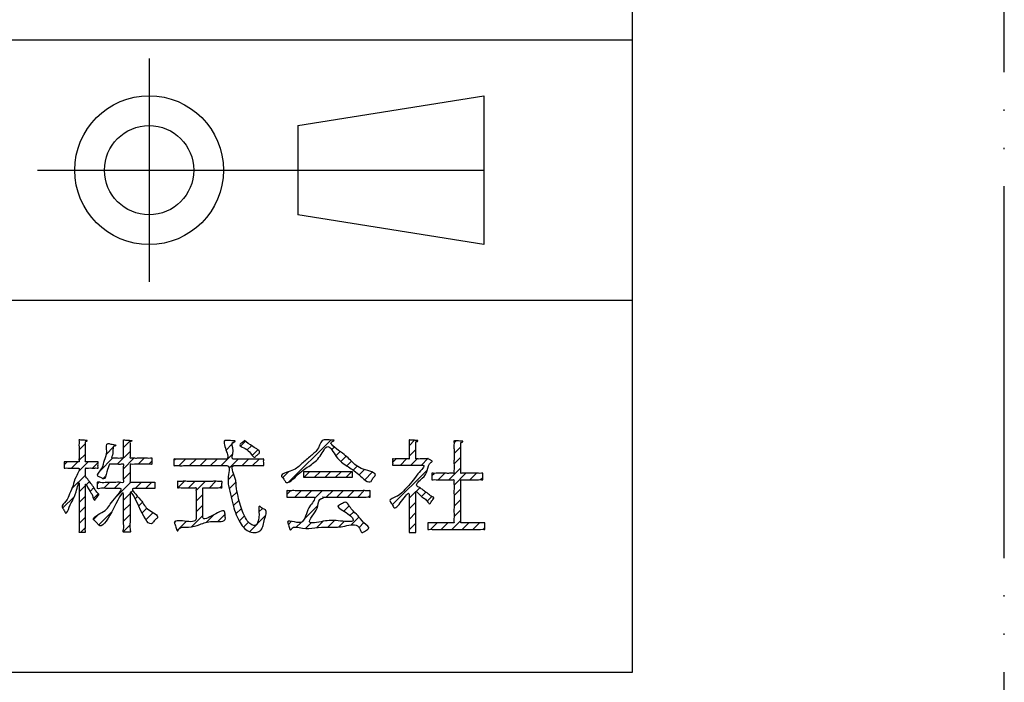
# Model space of a CAD drawing. Units: millimetres. Extents: x 0 to 630, y 0 to 891.
# Drawn here: x 551 to 630, y 29 to 83 of the extents above; entities that cross this region are included whole.
import ezdxf

# ---------------------------------------------------------------- set-up
doc = ezdxf.new("R2010")
doc.units = ezdxf.units.MM
doc.linetypes.add('DOT_CENTER', pattern=[14, 12, -1, 0, -1])
doc.linetypes.add('PHANTOM', pattern=[13, 10, -1, 0, -1, 0, -1])
doc.layers.add('1', color=7, linetype='Continuous')
doc.layers.add('_U_30EC_U_30A4_U_30E4_U_30FC_1', color=7, linetype='Continuous')
pattern_1 = [(45, (0, 0), (-0.28284271, 0), [])]

# ---------------------------------------------------------------- blocks, each defined once
blk = doc.blocks.new('開示A4')
at = {"layer": '1', "linetype": 'Continuous'}
h = blk.add_hatch(dxfattribs=at)
h.set_pattern_fill('CUSTOM9', color=2, scale=0.1, angle=45, pattern_type=2)
h.set_pattern_definition(pattern_1)
edge = h.paths.add_edge_path()
edge.add_spline(control_points=[(185.287, 15.269), (185.309, 15.241), (185.36, 15.176), (185.435, 15.069), (185.525, 14.954), (185.571, 14.854), (185.666, 14.784), (185.62, 14.738), (185.595, 14.697), (185.565, 14.661), (185.519, 14.586), (185.471, 14.808), (185.397, 14.845), (185.284, 15.116), (185.289, 15.001), (185.287, 14.928), (185.288, 14.806), (185.287, 14.659), (185.288, 14.493), (185.287, 14.322), (185.288, 14.156), (185.286, 14.009), (185.291, 13.885), (185.28, 13.817), (185.296, 13.755), (185.246, 13.767), (185.202, 13.759), (185.158, 13.768), (185.109, 13.755), (185.122, 13.81), (185.113, 13.869), (185.118, 13.979), (185.116, 14.11), (185.116, 14.262), (185.116, 14.422), (185.116, 14.582), (185.116, 14.734), (185.116, 14.866), (185.116, 14.973), (185.116, 15.038), (185.118, 15.166), (185.032, 14.791), (184.956, 14.639), (184.866, 14.478), (184.764, 14.205), (184.719, 14.367), (184.61, 14.456), (184.8, 14.605), (184.857, 14.797), (184.972, 15.029), (184.994, 15.218), (185.177, 15.495), (185.054, 15.487), (184.993, 15.489), (184.908, 15.489), (184.82, 15.485), (184.766, 15.494), (184.71, 15.48), (184.722, 15.529), (184.714, 15.573), (184.723, 15.615), (184.71, 15.663), (184.756, 15.653), (184.801, 15.659), (184.878, 15.656), (184.956, 15.658), (185.032, 15.655), (185.078, 15.661), (185.123, 15.651), (185.111, 15.702), (185.119, 15.755), (185.115, 15.849), (185.116, 15.951), (185.117, 16.054), (185.113, 16.147), (185.122, 16.2), (185.109, 16.252), (185.154, 16.239), (185.196, 16.241), (185.26, 16.236), (185.299, 16.228), (185.348, 16.235), (185.323, 16.196), (185.282, 16.206), (185.291, 16.155), (185.286, 16.104), (185.288, 16.02), (185.287, 15.926), (185.288, 15.832), (185.285, 15.747), (185.292, 15.697), (185.281, 15.65), (185.33, 15.662), (185.379, 15.654), (185.457, 15.657), (185.535, 15.659), (185.585, 15.652), (185.634, 15.664), (185.622, 15.615), (185.631, 15.572), (185.622, 15.53), (185.634, 15.481), (185.585, 15.493), (185.535, 15.486), (185.457, 15.488), (185.379, 15.491), (185.33, 15.483), (185.281, 15.495), (185.292, 15.451), (185.286, 15.409), (185.288, 15.349), (185.287, 15.302), (185.287, 15.277), (185.287, 15.269)], knot_values=[0, 0, 0, 0, 0.105471, 0.24661, 0.396591, 0.528553, 0.615625, 0.643143, 0.703685, 0.764227, 0.791746, 0.92874, 1.106573, 1.287545, 1.317578, 1.399928, 1.522968, 1.675073, 1.844617, 2.019973, 2.189517, 2.341621, 2.464662, 2.547011, 2.577045, 2.603798, 2.662655, 2.721512, 2.748265, 2.774215, 2.845959, 2.954339, 3.090194, 3.244368, 3.4077, 3.571032, 3.725205, 3.861061, 3.96944, 4.041184, 4.067134, 4.311887, 4.547897, 4.764747, 4.95275, 5.045773, 5.137862, 5.330543, 5.553448, 5.795084, 6.043293, 6.285762, 6.313903, 6.384256, 6.475715, 6.567174, 6.637527, 6.665668, 6.692019, 6.749991, 6.807963, 6.834313, 6.856393, 6.913335, 6.991195, 7.076027, 7.153887, 7.210829, 7.232908, 7.258199, 7.324876, 7.419142, 7.527204, 7.635266, 7.729533, 7.796209, 7.8215, 7.844653, 7.899863, 7.965759, 8.020969, 8.044122, 8.069357, 8.109134, 8.132238, 8.193148, 8.279262, 8.377978, 8.476693, 8.562807, 8.623717, 8.646821, 8.671989, 8.734909, 8.816706, 8.898502, 8.961423, 8.986591, 9.012942, 9.070913, 9.128885, 9.155236, 9.180404, 9.243325, 9.325121, 9.406918, 9.469838, 9.495006, 9.517811, 9.572192, 9.637098, 9.691479, 9.714284, 9.714284, 9.714284, 9.714284], degree=3, periodic=0)
h = blk.add_hatch(dxfattribs=at)
h.set_pattern_fill('CUSTOM1', color=2, scale=0.1, angle=45, pattern_type=2)
h.set_pattern_definition(pattern_1)
edge = h.paths.add_edge_path()
edge.add_spline(control_points=[(185.938, 15.59), (185.911, 15.531), (185.86, 15.417), (185.813, 15.144), (185.704, 15.244), (185.551, 15.271), (185.769, 15.485), (185.784, 15.703), (185.891, 15.885), (185.831, 16.169), (185.933, 16.141), (185.978, 16.132), (186.038, 16.121), (186.076, 16.108), (186.125, 16.108), (186.093, 16.073), (186.017, 16.084), (186.043, 15.899), (186.006, 15.807), (185.986, 15.758)], knot_values=[0, 0, 0, 0, 0.221108, 0.427322, 0.508017, 0.591484, 0.814327, 1.054651, 1.295453, 1.518109, 1.540864, 1.595126, 1.659891, 1.714153, 1.736908, 1.764951, 1.801562, 1.953914, 2.126104, 2.126104, 2.126104, 2.126104], degree=3, periodic=0)
edge.add_spline(control_points=[(185.986, 15.758), (185.994, 15.758), (186.022, 15.758), (186.077, 15.758), (186.148, 15.759), (186.224, 15.756), (186.271, 15.763), (186.32, 15.752), (186.306, 15.805), (186.315, 15.86), (186.311, 15.954), (186.313, 16.05), (186.309, 16.144), (186.318, 16.198), (186.305, 16.252), (186.351, 16.238), (186.394, 16.241), (186.461, 16.236), (186.501, 16.228), (186.553, 16.235), (186.525, 16.193), (186.48, 16.203), (186.494, 16.138), (186.486, 16.074), (186.49, 15.975), (186.485, 15.876), (186.495, 15.813), (186.48, 15.75), (186.545, 15.765), (186.612, 15.755), (186.724, 15.76), (186.839, 15.757), (186.952, 15.762), (187.018, 15.751), (187.082, 15.767), (187.07, 15.718), (187.078, 15.674), (187.07, 15.631), (187.082, 15.581), (187.018, 15.597), (186.952, 15.586), (186.839, 15.591), (186.724, 15.588), (186.611, 15.594), (186.546, 15.583), (186.482, 15.599), (186.494, 15.544), (186.486, 15.489), (186.489, 15.396), (186.489, 15.302), (186.486, 15.21), (186.494, 15.154), (186.482, 15.101), (186.539, 15.115), (186.599, 15.105), (186.705, 15.109), (186.82, 15.108), (186.936, 15.107), (187.041, 15.112), (187.102, 15.102), (187.159, 15.116), (187.148, 15.067), (187.154, 15.026), (187.152, 14.977), (187.152, 14.949), (187.152, 14.94)], knot_values=[0, 0, 0, 0, 0.024173, 0.084606, 0.163169, 0.241731, 0.302164, 0.326337, 0.353312, 0.422878, 0.518, 0.62164, 0.716761, 0.786328, 0.813303, 0.837294, 0.894505, 0.96279, 1.020001, 1.043992, 1.071934, 1.113122, 1.145225, 1.225484, 1.32982, 1.434156, 1.514415, 1.546518, 1.578975, 1.662679, 1.777131, 1.901833, 2.016286, 2.09999, 2.132447, 2.158782, 2.216721, 2.274659, 2.300995, 2.333452, 2.417156, 2.531608, 2.65631, 2.770763, 2.854467, 2.886924, 2.913598, 2.98239, 3.076452, 3.178937, 3.272999, 3.341791, 3.368465, 3.396976, 3.472141, 3.578408, 3.700227, 3.822046, 3.928313, 4.003478, 4.031988, 4.058324, 4.116263, 4.174201, 4.200537, 4.200537, 4.200537, 4.200537], degree=3, periodic=0)
edge.add_spline(control_points=[(187.152, 14.94), (187.132, 14.94), (187.065, 14.94), (186.941, 14.939), (186.786, 14.941), (186.67, 14.937), (186.455, 14.952), (186.852, 14.592), (186.895, 14.375), (187.319, 14.193), (187.144, 14.09), (187.019, 13.878), (186.767, 14.348), (186.48, 14.995), (186.491, 14.688), (186.488, 14.523), (186.486, 14.289), (186.498, 14.045), (186.469, 13.899), (186.511, 13.751), (186.424, 13.767), (186.377, 13.767), (186.29, 13.751), (186.331, 13.895), (186.303, 14.039), (186.315, 14.277), (186.312, 14.505), (186.31, 14.667), (186.321, 14.982), (186.013, 14.292), (185.706, 13.815), (185.585, 14.037), (185.407, 14.15), (185.885, 14.325), (185.935, 14.561), (186.358, 14.953), (186.128, 14.937), (186.005, 14.943), (185.833, 14.933), (185.721, 14.954), (185.603, 14.921), (185.618, 15.002), (185.618, 15.046), (185.603, 15.13), (185.737, 15.091), (185.862, 15.117), (186.063, 15.101), (186.192, 15.122), (186.333, 15.089), (186.298, 15.227), (186.322, 15.35), (186.297, 15.47), (186.333, 15.605), (186.221, 15.581), (186.128, 15.593), (186.019, 15.59), (185.957, 15.59), (185.938, 15.59)], knot_values=[0, 0, 0, 0, 0.059825, 0.202485, 0.372756, 0.515415, 0.57524, 0.933233, 1.290452, 1.602077, 1.699932, 1.79936, 2.27012, 2.804662, 2.882342, 3.076543, 3.329004, 3.581466, 3.775666, 3.853347, 3.899121, 3.984129, 4.029903, 4.105797, 4.295533, 4.542189, 4.788846, 4.978581, 5.054476, 5.621735, 6.130867, 6.22525, 6.318913, 6.66358, 7.047499, 7.435231, 7.498944, 7.650875, 7.832213, 7.984144, 8.047857, 8.091555, 8.172708, 8.216405, 8.289022, 8.462184, 8.668862, 8.842024, 8.914641, 8.989882, 9.155412, 9.320941, 9.396182, 9.454709, 9.583468, 9.712226, 9.770753, 9.770753, 9.770753, 9.770753], degree=3, periodic=0)
h = blk.add_hatch(dxfattribs=at)
h.set_pattern_fill('CUSTOM8', color=2, scale=0.1, angle=45, pattern_type=2)
h.set_pattern_definition(pattern_1)
edge = h.paths.add_edge_path()
edge.add_spline(control_points=[(190.082, 15.552), (190.07, 15.552), (190.028, 15.552), (189.943, 15.552), (189.821, 15.552), (189.679, 15.553), (189.538, 15.552), (189.414, 15.553), (189.332, 15.551), (189.173, 15.56), (189.35, 15.198), (189.338, 14.952), (189.406, 14.669), (189.469, 14.433), (189.545, 14.233), (189.63, 14.077), (189.724, 13.977), (189.828, 13.925), (189.913, 13.976), (189.935, 14.091), (189.975, 14.219), (189.92, 14.536), (190.045, 14.39), (190.202, 14.358), (190.095, 14.124), (190.081, 13.96), (190.023, 13.831), (189.934, 13.76), (189.81, 13.744), (189.663, 13.78), (189.524, 13.9), (189.41, 14.074), (189.315, 14.299), (189.232, 14.564), (189.181, 14.882), (189.077, 15.155), (189.204, 15.56), (189.036, 15.551), (188.951, 15.553), (188.819, 15.552), (188.656, 15.553), (188.473, 15.552), (188.285, 15.553), (188.101, 15.552), (187.94, 15.554), (187.803, 15.548), (187.729, 15.56), (187.661, 15.543), (187.673, 15.595), (187.666, 15.641), (187.673, 15.686), (187.661, 15.738), (187.728, 15.721), (187.802, 15.733), (187.938, 15.727), (188.097, 15.73), (188.279, 15.729), (188.466, 15.729), (188.647, 15.729), (188.808, 15.729), (188.939, 15.728), (189.023, 15.731), (189.156, 15.722), (189.065, 15.978), (188.979, 16.242), (189.099, 16.229), (189.151, 16.227), (189.221, 16.225), (189.267, 16.216), (189.322, 16.225), (189.296, 16.177), (189.183, 16.183), (189.316, 15.954), (189.194, 15.722), (189.322, 15.731), (189.405, 15.728), (189.531, 15.729), (189.674, 15.729), (189.816, 15.727), (189.946, 15.733), (190.019, 15.721), (190.089, 15.739), (190.078, 15.686), (190.083, 15.642), (190.082, 15.591), (190.082, 15.562), (190.082, 15.552)], knot_values=[0, 0, 0, 0, 0.034599, 0.125813, 0.254772, 0.402603, 0.550434, 0.679393, 0.770608, 0.805206, 1.124852, 1.427402, 1.706357, 1.955541, 2.169486, 2.344351, 2.480568, 2.590441, 2.64919, 2.749321, 2.912633, 3.147746, 3.244827, 3.33849, 3.583815, 3.761424, 3.886956, 3.985855, 4.091766, 4.250186, 4.422734, 4.628286, 4.872093, 5.15255, 5.464967, 5.803201, 6.160363, 6.193449, 6.28417, 6.419718, 6.587285, 6.774063, 6.967246, 7.154024, 7.321591, 7.457139, 7.54786, 7.580946, 7.608533, 7.669224, 7.729916, 7.757503, 7.790278, 7.880146, 8.01442, 8.180412, 8.365435, 8.556801, 8.741824, 8.907816, 9.042089, 9.131958, 9.164733, 9.415425, 9.667986, 9.69417, 9.756608, 9.83113, 9.893568, 9.919752, 9.950968, 9.996422, 10.22088, 10.443419, 10.47848, 10.570913, 10.701595, 10.851402, 11.001208, 11.13189, 11.224324, 11.259385, 11.286972, 11.347663, 11.408354, 11.435941, 11.435941, 11.435941, 11.435941], degree=3, periodic=0)
h = blk.add_hatch(dxfattribs=at)
h.set_pattern_fill('CUSTOM6', color=2, scale=0.1, angle=45, pattern_type=2)
h.set_pattern_definition(pattern_1)
edge = h.paths.add_edge_path()
edge.add_spline(control_points=[(189.568, 16.229), (189.63, 16.177), (189.745, 16.079), (190.04, 15.929), (189.903, 15.843), (189.804, 15.711), (189.713, 16.016), (189.364, 16.08), (189.512, 16.179), (189.549, 16.213), (189.568, 16.229)], knot_values=[0, 0, 0, 0, 0.278554, 0.521562, 0.607692, 0.693821, 0.940502, 1.221691, 1.300472, 1.379252, 1.379252, 1.379252, 1.379252], degree=3, periodic=0)
h = blk.add_hatch(dxfattribs=at)
h.set_pattern_fill('CUSTOM5', color=2, scale=0.1, angle=45, pattern_type=2)
h.set_pattern_definition(pattern_1)
edge = h.paths.add_edge_path()
edge.add_spline(control_points=[(191.974, 16.235), (191.968, 16.225), (191.955, 16.204), (191.795, 16.171), (192.232, 15.882), (192.435, 15.68), (192.682, 15.437), (193.183, 15.36), (193.013, 15.219), (192.938, 15.017), (192.613, 15.37), (192.328, 15.532), (192.034, 15.737), (191.808, 16.218), (191.599, 15.753), (191.321, 15.544), (191.037, 15.374), (190.708, 15.001), (190.628, 15.197), (190.476, 15.325), (190.908, 15.405), (191.096, 15.6), (191.347, 15.816), (191.571, 15.982), (191.626, 16.261), (191.749, 16.247), (191.806, 16.245), (191.876, 16.24), (191.933, 16.237), (191.964, 16.235), (191.974, 16.235)], knot_values=[0, 0, 0, 0, 0.033523, 0.071322, 0.427887, 0.811687, 1.19819, 1.56138, 1.659983, 1.759316, 2.13272, 2.525233, 2.910815, 3.265244, 3.592607, 3.964386, 4.359942, 4.758154, 4.843847, 4.93665, 5.256617, 5.581707, 5.899719, 6.198363, 6.466301, 6.493895, 6.559697, 6.638235, 6.704036, 6.731631, 6.731631, 6.731631, 6.731631], degree=3, periodic=0)
h = blk.add_hatch(dxfattribs=at)
h.set_pattern_fill('CUSTOM3', color=2, scale=0.1, angle=45, pattern_type=2)
h.set_pattern_definition(pattern_1)
edge = h.paths.add_edge_path()
edge.add_spline(control_points=[(194.617, 15.67), (194.613, 15.665), (194.606, 15.652), (194.513, 15.616), (194.489, 15.401), (194.386, 15.222), (194.122, 15.036), (194.285, 14.96), (194.361, 14.899), (194.449, 14.835), (194.539, 14.775), (194.588, 14.721), (194.675, 14.693), (194.641, 14.657), (194.621, 14.626), (194.592, 14.585), (194.569, 14.555), (194.538, 14.502), (194.473, 14.627), (194.38, 14.682), (194.295, 14.739), (194.172, 14.897), (194.176, 14.82), (194.175, 14.774), (194.176, 14.696), (194.176, 14.599), (194.176, 14.487), (194.176, 14.365), (194.176, 14.241), (194.176, 14.12), (194.176, 14.007), (194.175, 13.911), (194.178, 13.831), (194.172, 13.788), (194.181, 13.75), (194.145, 13.758), (194.112, 13.753), (194.06, 13.754), (194.027, 13.758), (193.991, 13.75), (194.001, 13.791), (193.994, 13.838), (193.997, 13.924), (193.996, 14.026), (193.996, 14.145), (193.996, 14.27), (193.996, 14.395), (193.996, 14.513), (193.996, 14.616), (193.997, 14.699), (193.996, 14.751), (193.999, 14.879), (193.783, 14.58), (193.602, 14.353), (193.549, 14.494), (193.52, 14.543), (193.42, 14.646), (193.741, 14.727), (193.869, 14.911), (194.091, 15.119), (194.177, 15.293), (194.455, 15.57), (194.335, 15.565), (194.286, 15.566), (194.21, 15.566), (194.117, 15.566), (194.012, 15.566), (193.903, 15.566), (193.798, 15.566), (193.706, 15.567), (193.627, 15.563), (193.584, 15.57), (193.545, 15.561), (193.553, 15.594), (193.549, 15.625), (193.549, 15.672), (193.553, 15.703), (193.545, 15.737), (193.583, 15.727), (193.624, 15.734), (193.695, 15.731), (193.773, 15.732), (193.851, 15.732), (193.922, 15.73), (193.962, 15.736), (194.001, 15.727), (193.993, 15.763), (193.998, 15.801), (193.996, 15.869), (193.997, 15.946), (193.996, 16.028), (193.997, 16.105), (193.994, 16.173), (194, 16.211), (193.992, 16.248), (194.026, 16.238), (194.059, 16.241), (194.113, 16.235), (194.166, 16.234), (194.2, 16.228), (194.239, 16.233), (194.212, 16.193), (194.171, 16.204), (194.178, 16.159), (194.174, 16.114), (194.176, 16.042), (194.175, 15.962), (194.177, 15.882), (194.173, 15.808), (194.18, 15.767), (194.17, 15.728), (194.203, 15.735), (194.236, 15.73), (194.292, 15.732), (194.349, 15.732), (194.402, 15.731), (194.44, 15.733), (194.462, 15.73), (194.475, 15.736), (194.486, 15.738), (194.499, 15.745), (194.515, 15.729), (194.541, 15.717), (194.573, 15.696), (194.599, 15.681), (194.613, 15.673), (194.617, 15.67)], knot_values=[0, 0, 0, 0, 0.019558, 0.042649, 0.286361, 0.534495, 0.784224, 0.873732, 0.980383, 1.092842, 1.199761, 1.289789, 1.351574, 1.370727, 1.416401, 1.470915, 1.516589, 1.535742, 1.634217, 1.760283, 1.897967, 2.031216, 2.04969, 2.101116, 2.179503, 2.278859, 2.393194, 2.516517, 2.642835, 2.766157, 2.880492, 2.979849, 3.058236, 3.109661, 3.128135, 3.146784, 3.191254, 3.244332, 3.288803, 3.307452, 3.327718, 3.383748, 3.468389, 3.574488, 3.694893, 3.82245, 3.950007, 4.070412, 4.176511, 4.261152, 4.317182, 4.337448, 4.620011, 4.885097, 4.945373, 5.014108, 5.070482, 5.319247, 5.584812, 5.859001, 6.133747, 6.401732, 6.420737, 6.472846, 6.550703, 6.646951, 6.754234, 6.865196, 6.972479, 7.068728, 7.146585, 7.198694, 7.217698, 7.23495, 7.27609, 7.325192, 7.366331, 7.383583, 7.402779, 7.453386, 7.524935, 7.606953, 7.688972, 7.76052, 7.811128, 7.830323, 7.847844, 7.894799, 7.962779, 8.043374, 8.128174, 8.208769, 8.276749, 8.323704, 8.341225, 8.358498, 8.401679, 8.457815, 8.513951, 8.557133, 8.574405, 8.602341, 8.643456, 8.663225, 8.715345, 8.789032, 8.873502, 8.957972, 9.031659, 9.083779, 9.103548, 9.11955, 9.160818, 9.217244, 9.278724, 9.335151, 9.376419, 9.39242, 9.401196, 9.417494, 9.42627, 9.440875, 9.475702, 9.517271, 9.552098, 9.566703, 9.566703, 9.566703, 9.566703], degree=3, periodic=0)
h = blk.add_hatch(dxfattribs=at)
h.set_pattern_fill('CUSTOM2', color=2, scale=0.1, angle=45, pattern_type=2)
h.set_pattern_definition(pattern_1)
edge = h.paths.add_edge_path()
edge.add_spline(control_points=[(195.382, 14.014), (195.391, 14.014), (195.425, 14.014), (195.493, 14.014), (195.592, 14.014), (195.706, 14.014), (195.819, 14.013), (195.921, 14.017), (195.981, 14.008), (196.037, 14.022), (196.025, 13.971), (196.033, 13.926), (196.025, 13.881), (196.037, 13.829), (195.975, 13.844), (195.906, 13.834), (195.778, 13.839), (195.626, 13.837), (195.45, 13.838), (195.264, 13.837), (195.079, 13.838), (194.903, 13.837), (194.751, 13.839), (194.623, 13.834), (194.554, 13.844), (194.492, 13.829), (194.504, 13.881), (194.496, 13.926), (194.504, 13.971), (194.492, 14.022), (194.553, 14.007), (194.616, 14.018), (194.728, 14.013), (194.85, 14.014), (194.972, 14.015), (195.083, 14.011), (195.148, 14.02), (195.209, 14.006), (195.193, 14.072), (195.204, 14.144), (195.199, 14.275), (195.201, 14.426), (195.2, 14.593), (195.201, 14.761), (195.199, 14.912), (195.204, 15.042), (195.193, 15.115), (195.209, 15.182), (195.143, 15.166), (195.076, 15.176), (194.962, 15.171), (194.845, 15.174), (194.731, 15.169), (194.664, 15.18), (194.599, 15.163), (194.611, 15.215), (194.603, 15.26), (194.611, 15.304), (194.599, 15.356), (194.664, 15.339), (194.731, 15.35), (194.845, 15.345), (194.962, 15.348), (195.076, 15.343), (195.143, 15.353), (195.208, 15.337), (195.194, 15.399), (195.204, 15.466), (195.199, 15.582), (195.201, 15.714), (195.2, 15.856), (195.202, 15.988), (195.196, 16.105), (195.207, 16.169), (195.192, 16.231), (195.241, 16.217), (195.285, 16.22), (195.354, 16.215), (195.396, 16.206), (195.449, 16.214), (195.421, 16.171), (195.375, 16.183), (195.387, 16.122), (195.38, 16.058), (195.383, 15.949), (195.382, 15.825), (195.382, 15.692), (195.383, 15.568), (195.379, 15.459), (195.388, 15.396), (195.375, 15.337), (195.439, 15.354), (195.506, 15.343), (195.62, 15.348), (195.736, 15.345), (195.85, 15.35), (195.916, 15.339), (195.981, 15.355), (195.969, 15.304), (195.977, 15.26), (195.969, 15.215), (195.981, 15.164), (195.916, 15.18), (195.85, 15.169), (195.736, 15.174), (195.62, 15.171), (195.506, 15.176), (195.439, 15.166), (195.373, 15.181), (195.389, 15.115), (195.378, 15.042), (195.384, 14.912), (195.382, 14.761), (195.382, 14.593), (195.382, 14.427), (195.382, 14.274), (195.382, 14.148), (195.382, 14.065), (195.382, 14.025), (195.382, 14.014)], knot_values=[0, 0, 0, 0, 0.027819, 0.101159, 0.204847, 0.323709, 0.442571, 0.546259, 0.619599, 0.647418, 0.675006, 0.7357, 0.796395, 0.823983, 0.854093, 0.93734, 1.063095, 1.220731, 1.399622, 1.58914, 1.778658, 1.957549, 2.115186, 2.240941, 2.324187, 2.354298, 2.381886, 2.44258, 2.503275, 2.530863, 2.560984, 2.640394, 2.752663, 2.881362, 3.01006, 3.122329, 3.201739, 3.23186, 3.264298, 3.352344, 3.482095, 3.639651, 3.811108, 3.982565, 4.140121, 4.269872, 4.357918, 4.390356, 4.423256, 4.508105, 4.624122, 4.750528, 4.866545, 4.951393, 4.984294, 5.011451, 5.071196, 5.130942, 5.158099, 5.190999, 5.275847, 5.391864, 5.518271, 5.634288, 5.719136, 5.752037, 5.782131, 5.862784, 5.97955, 6.117984, 6.263641, 6.402075, 6.518842, 6.599495, 6.629589, 6.654403, 6.713575, 6.7842, 6.843372, 6.868186, 6.896246, 6.939586, 6.967847, 7.043584, 7.153234, 7.283232, 7.420012, 7.550009, 7.659659, 7.735397, 7.763657, 7.79641, 7.880876, 7.996371, 8.122208, 8.237703, 8.32217, 8.354922, 8.382079, 8.441824, 8.50157, 8.528727, 8.561479, 8.645945, 8.76144, 8.887278, 9.002772, 9.087239, 9.119991, 9.152429, 9.240475, 9.370226, 9.527781, 9.699239, 9.870696, 10.028252, 10.158003, 10.246049, 10.278487, 10.278487, 10.278487, 10.278487], degree=3, periodic=0)
h = blk.add_hatch(dxfattribs=at)
h.set_pattern_fill('CUSTOM0', color=2, scale=0.1, angle=45, pattern_type=2)
h.set_pattern_definition(pattern_1)
h.paths.add_polyline_path([(192.458, 15.397), (192.458, 15.229), (191.16, 15.229), (191.16, 15.397)])
h = blk.add_hatch(dxfattribs=at)
h.set_pattern_fill('CUSTOM7', color=2, scale=0.1, angle=45, pattern_type=2)
h.set_pattern_definition(pattern_1)
edge = h.paths.add_edge_path()
edge.add_spline(control_points=[(188.442, 14.958), (188.442, 14.947), (188.442, 14.906), (188.442, 14.821), (188.442, 14.7), (188.442, 14.56), (188.442, 14.42), (188.441, 14.297), (188.443, 14.216), (188.435, 14.063), (188.743, 14.226), (189.035, 14.395), (189.041, 14.26), (189.046, 14.216), (189.048, 14.172), (189.067, 14.023), (188.658, 14.087), (188.379, 13.973), (188.102, 13.874), (187.81, 13.916), (187.787, 13.813), (187.754, 13.787), (187.748, 13.835), (187.728, 13.872), (187.71, 13.93), (187.694, 13.974), (187.648, 14.088), (187.989, 14.056), (188.268, 14.022), (188.262, 14.169), (188.263, 14.24), (188.262, 14.347), (188.263, 14.474), (188.263, 14.608), (188.261, 14.734), (188.266, 14.845), (188.256, 14.908), (188.27, 14.966), (188.215, 14.953), (188.158, 14.961), (188.062, 14.957), (187.963, 14.96), (187.867, 14.956), (187.81, 14.964), (187.755, 14.951), (187.767, 15), (187.759, 15.044), (187.767, 15.088), (187.755, 15.139), (187.823, 15.122), (187.897, 15.134), (188.033, 15.128), (188.188, 15.13), (188.362, 15.129), (188.535, 15.13), (188.691, 15.128), (188.826, 15.134), (188.9, 15.122), (188.968, 15.139), (188.957, 15.088), (188.964, 15.044), (188.956, 15), (188.968, 14.951), (188.911, 14.965), (188.852, 14.955), (188.753, 14.96), (188.649, 14.958), (188.554, 14.959), (188.486, 14.958), (188.451, 14.958), (188.442, 14.958)], knot_values=[0, 0, 0, 0, 0.034255, 0.124562, 0.252239, 0.398599, 0.54496, 0.672636, 0.762944, 0.797198, 1.101724, 1.408591, 1.433332, 1.487763, 1.542194, 1.566935, 1.923524, 2.271756, 2.59058, 2.858943, 2.88912, 2.918306, 2.941367, 2.996358, 3.061992, 3.116983, 3.140044, 3.411273, 3.732442, 3.761068, 3.837787, 3.948859, 4.080541, 4.219094, 4.350776, 4.461847, 4.538567, 4.567193, 4.594908, 4.666381, 4.764111, 4.870593, 4.968322, 5.039796, 5.06751, 5.094264, 5.153121, 5.211978, 5.238731, 5.272291, 5.363381, 5.497618, 5.660622, 5.838007, 6.015393, 6.178396, 6.312634, 6.403724, 6.437284, 6.464037, 6.522894, 6.581751, 6.608504, 6.637254, 6.711398, 6.812778, 6.923237, 7.024618, 7.098761, 7.127511, 7.127511, 7.127511, 7.127511], degree=3, periodic=0)
h = blk.add_hatch(dxfattribs=at)
h.set_pattern_fill('CUSTOM4', color=2, scale=0.1, angle=45, pattern_type=2)
h.set_pattern_definition(pattern_1)
edge = h.paths.add_edge_path()
edge.add_spline(control_points=[(190.703, 14.707), (190.703, 14.716), (190.703, 14.744), (190.701, 14.794), (190.707, 14.837), (190.696, 14.887), (190.763, 14.87), (190.839, 14.883), (190.983, 14.876), (191.157, 14.879), (191.364, 14.878), (191.589, 14.878), (191.825, 14.878), (192.061, 14.878), (192.286, 14.878), (192.493, 14.879), (192.667, 14.876), (192.811, 14.883), (192.887, 14.87), (192.955, 14.887), (192.943, 14.837), (192.951, 14.793), (192.943, 14.749), (192.955, 14.699), (192.893, 14.714), (192.826, 14.703), (192.701, 14.709), (192.555, 14.706), (192.389, 14.707), (192.219, 14.707), (192.052, 14.707), (191.909, 14.706), (191.777, 14.709), (191.724, 14.704), (191.649, 14.71), (191.677, 14.701), (191.703, 14.697), (191.663, 14.667), (191.571, 14.677), (191.544, 14.43), (191.448, 14.275), (191.192, 13.945), (191.763, 14.084), (192.017, 14.083), (192.628, 13.998), (192.334, 14.297), (192.013, 14.443), (192.131, 14.5), (192.172, 14.524), (192.216, 14.546), (192.317, 14.609), (192.433, 14.351), (192.633, 14.216), (192.727, 14.038), (192.956, 13.88), (192.86, 13.829), (192.817, 13.799), (192.772, 13.775), (192.712, 13.726), (192.679, 13.86), (192.558, 14.016), (192.197, 13.886), (191.839, 13.902), (191.457, 13.893), (191.17, 13.829), (190.859, 13.942), (190.827, 13.831), (190.79, 13.812), (190.787, 13.859), (190.768, 13.898), (190.751, 13.958), (190.738, 14.002), (190.704, 14.091), (190.948, 14.022), (191.144, 14), (191.24, 14.282), (191.295, 14.444), (191.516, 14.714), (191.385, 14.705), (191.311, 14.708), (191.198, 14.707), (191.069, 14.707), (190.94, 14.707), (190.829, 14.707), (190.751, 14.707), (190.713, 14.707), (190.703, 14.707)], knot_values=[0, 0, 0, 0, 0.026753, 0.08561, 0.144467, 0.171221, 0.203942, 0.29556, 0.43626, 0.616225, 0.825639, 1.054686, 1.293548, 1.532411, 1.761458, 1.970872, 2.150837, 2.291537, 2.383155, 2.415876, 2.44263, 2.501487, 2.560344, 2.587097, 2.617068, 2.699247, 2.822033, 2.973822, 3.143015, 3.318008, 3.4872, 3.63899, 3.761775, 3.843954, 3.873926, 3.890813, 3.9077, 3.937961, 3.980984, 4.199086, 4.439444, 4.677588, 5.050698, 5.448212, 5.855291, 6.138575, 6.417435, 6.444551, 6.504208, 6.563864, 6.590981, 6.848609, 7.109612, 7.352911, 7.55783, 7.587519, 7.652834, 7.718149, 7.747838, 7.85488, 7.976511, 8.369488, 8.757515, 9.126072, 9.460639, 9.746696, 9.77757, 9.80705, 9.830377, 9.886003, 9.952396, 10.008022, 10.031349, 10.21357, 10.422035, 10.661546, 10.916938, 11.158329, 11.189827, 11.272866, 11.390267, 11.524848, 11.659429, 11.776829, 11.859868, 11.891366, 11.891366, 11.891366, 11.891366], degree=3, periodic=0)
at = {"layer": '1', "color": 4, "linetype": 'PHANTOM'}
blk.add_line((210, 0), (210, 297), dxfattribs=at)
at = {"layer": '1', "color": 7, "linetype": 'Continuous'}
for p, q in [((200, 10), (200, 148.5)), ((200, 27), (25, 27)), ((191, 24.7), (196, 25.5)), ((196, 25.5), (196, 21.5)), ((191, 24.7), (191, 22.3)), ((196, 21.5), (191, 22.3)), ((105, 10), (200, 10))]:
    blk.add_line(p, q, dxfattribs=at)
at = {"layer": '1', "color": 2, "linetype": 'DOT_CENTER'}
for p, q in [((187, 26.5), (187, 20.5)), ((184, 23.5), (197, 23.5))]:
    blk.add_line(p, q, dxfattribs=at)
at = {"layer": '1', "color": 2, "linetype": 'Continuous'}
blk.add_line((166, 20), (200, 20), dxfattribs=at)
at = {"layer": '1', "color": 7, "linetype": 'Continuous'}
for radius in [2, 1.2]:
    blk.add_circle((187, 23.5), radius, dxfattribs=at)
at = {"layer": '_U_30EC_U_30A4_U_30E4_U_30FC_1', "color": 2, "linetype": 'Continuous'}
blk.add_lwpolyline([(192.458, 15.397), (192.458, 15.229), (191.16, 15.229), (191.16, 15.397), (192.458, 15.397)], close=True, dxfattribs=at)
for points, knots in [([(185.287, 15.269), (185.309, 15.241), (185.36, 15.176), (185.435, 15.069), (185.525, 14.954), (185.571, 14.854), (185.666, 14.784), (185.62, 14.738), (185.595, 14.697), (185.565, 14.661), (185.519, 14.586), (185.471, 14.808), (185.397, 14.845), (185.284, 15.116), (185.289, 15.001), (185.287, 14.928), (185.288, 14.806), (185.287, 14.659), (185.288, 14.493), (185.287, 14.322), (185.288, 14.156), (185.286, 14.009), (185.291, 13.885), (185.28, 13.817), (185.296, 13.755), (185.246, 13.767), (185.202, 13.759), (185.158, 13.768), (185.109, 13.755), (185.122, 13.81), (185.113, 13.869), (185.118, 13.979), (185.116, 14.11), (185.116, 14.262), (185.116, 14.422), (185.116, 14.582), (185.116, 14.734), (185.116, 14.866), (185.116, 14.973), (185.116, 15.038), (185.118, 15.166), (185.032, 14.791), (184.956, 14.639), (184.866, 14.478), (184.764, 14.205), (184.719, 14.367), (184.61, 14.456), (184.8, 14.605), (184.857, 14.797), (184.972, 15.029), (184.994, 15.218), (185.177, 15.495), (185.054, 15.487), (184.993, 15.489), (184.908, 15.489), (184.82, 15.485), (184.766, 15.494), (184.71, 15.48), (184.722, 15.529), (184.714, 15.573), (184.723, 15.615), (184.71, 15.663), (184.756, 15.653), (184.801, 15.659), (184.878, 15.656), (184.956, 15.658), (185.032, 15.655), (185.078, 15.661), (185.123, 15.651), (185.111, 15.702), (185.119, 15.755), (185.115, 15.849), (185.116, 15.951), (185.117, 16.054), (185.113, 16.147), (185.122, 16.2), (185.109, 16.252), (185.154, 16.239), (185.196, 16.241), (185.26, 16.236), (185.299, 16.228), (185.348, 16.235), (185.323, 16.196), (185.282, 16.206), (185.291, 16.155), (185.286, 16.104), (185.288, 16.02), (185.287, 15.926), (185.288, 15.832), (185.285, 15.747), (185.292, 15.697), (185.281, 15.65), (185.33, 15.662), (185.379, 15.654), (185.457, 15.657), (185.535, 15.659), (185.585, 15.652), (185.634, 15.664), (185.622, 15.615), (185.631, 15.572), (185.622, 15.53), (185.634, 15.481), (185.585, 15.493), (185.535, 15.486), (185.457, 15.488), (185.379, 15.491), (185.33, 15.483), (185.281, 15.495), (185.292, 15.451), (185.286, 15.409), (185.288, 15.349), (185.287, 15.302), (185.287, 15.277), (185.287, 15.269)], [0, 0, 0, 0, 0.105471, 0.24661, 0.396591, 0.528553, 0.615625, 0.643143, 0.703685, 0.764227, 0.791746, 0.92874, 1.106573, 1.287545, 1.317578, 1.399928, 1.522968, 1.675073, 1.844617, 2.019973, 2.189517, 2.341621, 2.464662, 2.547011, 2.577045, 2.603798, 2.662655, 2.721512, 2.748265, 2.774215, 2.845959, 2.954339, 3.090194, 3.244368, 3.4077, 3.571032, 3.725205, 3.861061, 3.96944, 4.041184, 4.067134, 4.311887, 4.547897, 4.764747, 4.95275, 5.045773, 5.137862, 5.330543, 5.553448, 5.795084, 6.043293, 6.285762, 6.313903, 6.384256, 6.475715, 6.567174, 6.637527, 6.665668, 6.692019, 6.749991, 6.807963, 6.834313, 6.856393, 6.913335, 6.991195, 7.076027, 7.153887, 7.210829, 7.232908, 7.258199, 7.324876, 7.419142, 7.527204, 7.635266, 7.729533, 7.796209, 7.8215, 7.844653, 7.899863, 7.965759, 8.020969, 8.044122, 8.069357, 8.109134, 8.132238, 8.193148, 8.279262, 8.377978, 8.476693, 8.562807, 8.623717, 8.646821, 8.671989, 8.734909, 8.816706, 8.898502, 8.961423, 8.986591, 9.012942, 9.070913, 9.128885, 9.155236, 9.180404, 9.243325, 9.325121, 9.406918, 9.469838, 9.495006, 9.517811, 9.572192, 9.637098, 9.691479, 9.714284, 9.714284, 9.714284, 9.714284]), ([(185.938, 15.59), (185.911, 15.531), (185.86, 15.417), (185.813, 15.144), (185.704, 15.244), (185.551, 15.271), (185.769, 15.485), (185.784, 15.703), (185.891, 15.885), (185.831, 16.169), (185.933, 16.141), (185.978, 16.132), (186.038, 16.121), (186.076, 16.108), (186.125, 16.108), (186.093, 16.073), (186.017, 16.084), (186.043, 15.899), (186.006, 15.807), (185.986, 15.758)], [0, 0, 0, 0, 0.221108, 0.427322, 0.508017, 0.591484, 0.814327, 1.054651, 1.295453, 1.518109, 1.540864, 1.595126, 1.659891, 1.714153, 1.736908, 1.764951, 1.801562, 1.953914, 2.126104, 2.126104, 2.126104, 2.126104]), ([(185.986, 15.758), (185.994, 15.758), (186.022, 15.758), (186.077, 15.758), (186.148, 15.759), (186.224, 15.756), (186.271, 15.763), (186.32, 15.752), (186.306, 15.805), (186.315, 15.86), (186.311, 15.954), (186.313, 16.05), (186.309, 16.144), (186.318, 16.198), (186.305, 16.252), (186.351, 16.238), (186.394, 16.241), (186.461, 16.236), (186.501, 16.228), (186.553, 16.235), (186.525, 16.193), (186.48, 16.203), (186.494, 16.138), (186.486, 16.074), (186.49, 15.975), (186.485, 15.876), (186.495, 15.813), (186.48, 15.75), (186.545, 15.765), (186.612, 15.755), (186.724, 15.76), (186.839, 15.757), (186.952, 15.762), (187.018, 15.751), (187.082, 15.767), (187.07, 15.718), (187.078, 15.674), (187.07, 15.631), (187.082, 15.581), (187.018, 15.597), (186.952, 15.586), (186.839, 15.591), (186.724, 15.588), (186.611, 15.594), (186.546, 15.583), (186.482, 15.599), (186.494, 15.544), (186.486, 15.489), (186.489, 15.396), (186.489, 15.302), (186.486, 15.21), (186.494, 15.154), (186.482, 15.101), (186.539, 15.115), (186.599, 15.105), (186.705, 15.109), (186.82, 15.108), (186.936, 15.107), (187.041, 15.112), (187.102, 15.102), (187.159, 15.116), (187.148, 15.067), (187.154, 15.026), (187.152, 14.977), (187.152, 14.949), (187.152, 14.94)], [0, 0, 0, 0, 0.024173, 0.084606, 0.163169, 0.241731, 0.302164, 0.326337, 0.353312, 0.422878, 0.518, 0.62164, 0.716761, 0.786328, 0.813303, 0.837294, 0.894505, 0.96279, 1.020001, 1.043992, 1.071934, 1.113122, 1.145225, 1.225484, 1.32982, 1.434156, 1.514415, 1.546518, 1.578975, 1.662679, 1.777131, 1.901833, 2.016286, 2.09999, 2.132447, 2.158782, 2.216721, 2.274659, 2.300995, 2.333452, 2.417156, 2.531608, 2.65631, 2.770763, 2.854467, 2.886924, 2.913598, 2.98239, 3.076452, 3.178937, 3.272999, 3.341791, 3.368465, 3.396976, 3.472141, 3.578408, 3.700227, 3.822046, 3.928313, 4.003478, 4.031988, 4.058324, 4.116263, 4.174201, 4.200537, 4.200537, 4.200537, 4.200537]), ([(190.082, 15.552), (190.07, 15.552), (190.028, 15.552), (189.943, 15.552), (189.821, 15.552), (189.679, 15.553), (189.538, 15.552), (189.414, 15.553), (189.332, 15.551), (189.173, 15.56), (189.35, 15.198), (189.338, 14.952), (189.406, 14.669), (189.469, 14.433), (189.545, 14.233), (189.63, 14.077), (189.724, 13.977), (189.828, 13.925), (189.913, 13.976), (189.935, 14.091), (189.975, 14.219), (189.92, 14.536), (190.045, 14.39), (190.202, 14.358), (190.095, 14.124), (190.081, 13.96), (190.023, 13.831), (189.934, 13.76), (189.81, 13.744), (189.663, 13.78), (189.524, 13.9), (189.41, 14.074), (189.315, 14.299), (189.232, 14.564), (189.181, 14.882), (189.077, 15.155), (189.204, 15.56), (189.036, 15.551), (188.951, 15.553), (188.819, 15.552), (188.656, 15.553), (188.473, 15.552), (188.285, 15.553), (188.101, 15.552), (187.94, 15.554), (187.803, 15.548), (187.729, 15.56), (187.661, 15.543), (187.673, 15.595), (187.666, 15.641), (187.673, 15.686), (187.661, 15.738), (187.728, 15.721), (187.802, 15.733), (187.938, 15.727), (188.097, 15.73), (188.279, 15.729), (188.466, 15.729), (188.647, 15.729), (188.808, 15.729), (188.939, 15.728), (189.023, 15.731), (189.156, 15.722), (189.065, 15.978), (188.979, 16.242), (189.099, 16.229), (189.151, 16.227), (189.221, 16.225), (189.267, 16.216), (189.322, 16.225), (189.296, 16.177), (189.183, 16.183), (189.316, 15.954), (189.194, 15.722), (189.322, 15.731), (189.405, 15.728), (189.531, 15.729), (189.674, 15.729), (189.816, 15.727), (189.946, 15.733), (190.019, 15.721), (190.089, 15.739), (190.078, 15.686), (190.083, 15.642), (190.082, 15.591), (190.082, 15.562), (190.082, 15.552)], [0, 0, 0, 0, 0.034599, 0.125813, 0.254772, 0.402603, 0.550434, 0.679393, 0.770608, 0.805206, 1.124852, 1.427402, 1.706357, 1.955541, 2.169486, 2.344351, 2.480568, 2.590441, 2.64919, 2.749321, 2.912633, 3.147746, 3.244827, 3.33849, 3.583815, 3.761424, 3.886956, 3.985855, 4.091766, 4.250186, 4.422734, 4.628286, 4.872093, 5.15255, 5.464967, 5.803201, 6.160363, 6.193449, 6.28417, 6.419718, 6.587285, 6.774063, 6.967246, 7.154024, 7.321591, 7.457139, 7.54786, 7.580946, 7.608533, 7.669224, 7.729916, 7.757503, 7.790278, 7.880146, 8.01442, 8.180412, 8.365435, 8.556801, 8.741824, 8.907816, 9.042089, 9.131958, 9.164733, 9.415425, 9.667986, 9.69417, 9.756608, 9.83113, 9.893568, 9.919752, 9.950968, 9.996422, 10.22088, 10.443419, 10.47848, 10.570913, 10.701595, 10.851402, 11.001208, 11.13189, 11.224324, 11.259385, 11.286972, 11.347663, 11.408354, 11.435941, 11.435941, 11.435941, 11.435941]), ([(189.568, 16.229), (189.63, 16.177), (189.745, 16.079), (190.04, 15.929), (189.903, 15.843), (189.804, 15.711), (189.713, 16.016), (189.364, 16.08), (189.512, 16.179), (189.549, 16.213), (189.568, 16.229)], [0, 0, 0, 0, 0.278554, 0.521562, 0.607692, 0.693821, 0.940502, 1.221691, 1.300472, 1.379252, 1.379252, 1.379252, 1.379252]), ([(191.974, 16.235), (191.968, 16.225), (191.955, 16.204), (191.795, 16.171), (192.232, 15.882), (192.435, 15.68), (192.682, 15.437), (193.183, 15.36), (193.013, 15.219), (192.938, 15.017), (192.613, 15.37), (192.328, 15.532), (192.034, 15.737), (191.808, 16.218), (191.599, 15.753), (191.321, 15.544), (191.037, 15.374), (190.708, 15.001), (190.628, 15.197), (190.476, 15.325), (190.908, 15.405), (191.096, 15.6), (191.347, 15.816), (191.571, 15.982), (191.626, 16.261), (191.749, 16.247), (191.806, 16.245), (191.876, 16.24), (191.933, 16.237), (191.964, 16.235), (191.974, 16.235)], [0, 0, 0, 0, 0.033523, 0.071322, 0.427887, 0.811687, 1.19819, 1.56138, 1.659983, 1.759316, 2.13272, 2.525233, 2.910815, 3.265244, 3.592607, 3.964386, 4.359942, 4.758154, 4.843847, 4.93665, 5.256617, 5.581707, 5.899719, 6.198363, 6.466301, 6.493895, 6.559697, 6.638235, 6.704036, 6.731631, 6.731631, 6.731631, 6.731631]), ([(194.617, 15.67), (194.613, 15.665), (194.606, 15.652), (194.513, 15.616), (194.489, 15.401), (194.386, 15.222), (194.122, 15.036), (194.285, 14.96), (194.361, 14.899), (194.449, 14.835), (194.539, 14.775), (194.588, 14.721), (194.675, 14.693), (194.641, 14.657), (194.621, 14.626), (194.592, 14.585), (194.569, 14.555), (194.538, 14.502), (194.473, 14.627), (194.38, 14.682), (194.295, 14.739), (194.172, 14.897), (194.176, 14.82), (194.175, 14.774), (194.176, 14.696), (194.176, 14.599), (194.176, 14.487), (194.176, 14.365), (194.176, 14.241), (194.176, 14.12), (194.176, 14.007), (194.175, 13.911), (194.178, 13.831), (194.172, 13.788), (194.181, 13.75), (194.145, 13.758), (194.112, 13.753), (194.06, 13.754), (194.027, 13.758), (193.991, 13.75), (194.001, 13.791), (193.994, 13.838), (193.997, 13.924), (193.996, 14.026), (193.996, 14.145), (193.996, 14.27), (193.996, 14.395), (193.996, 14.513), (193.996, 14.616), (193.997, 14.699), (193.996, 14.751), (193.999, 14.879), (193.783, 14.58), (193.602, 14.353), (193.549, 14.494), (193.52, 14.543), (193.42, 14.646), (193.741, 14.727), (193.869, 14.911), (194.091, 15.119), (194.177, 15.293), (194.455, 15.57), (194.335, 15.565), (194.286, 15.566), (194.21, 15.566), (194.117, 15.566), (194.012, 15.566), (193.903, 15.566), (193.798, 15.566), (193.706, 15.567), (193.627, 15.563), (193.584, 15.57), (193.545, 15.561), (193.553, 15.594), (193.549, 15.625), (193.549, 15.672), (193.553, 15.703), (193.545, 15.737), (193.583, 15.727), (193.624, 15.734), (193.695, 15.731), (193.773, 15.732), (193.851, 15.732), (193.922, 15.73), (193.962, 15.736), (194.001, 15.727), (193.993, 15.763), (193.998, 15.801), (193.996, 15.869), (193.997, 15.946), (193.996, 16.028), (193.997, 16.105), (193.994, 16.173), (194, 16.211), (193.992, 16.248), (194.026, 16.238), (194.059, 16.241), (194.113, 16.235), (194.166, 16.234), (194.2, 16.228), (194.239, 16.233), (194.212, 16.193), (194.171, 16.204), (194.178, 16.159), (194.174, 16.114), (194.176, 16.042), (194.175, 15.962), (194.177, 15.882), (194.173, 15.808), (194.18, 15.767), (194.17, 15.728), (194.203, 15.735), (194.236, 15.73), (194.292, 15.732), (194.349, 15.732), (194.402, 15.731), (194.44, 15.733), (194.462, 15.73), (194.475, 15.736), (194.486, 15.738), (194.499, 15.745), (194.515, 15.729), (194.541, 15.717), (194.573, 15.696), (194.599, 15.681), (194.613, 15.673), (194.617, 15.67)], [0, 0, 0, 0, 0.019558, 0.042649, 0.286361, 0.534495, 0.784224, 0.873732, 0.980383, 1.092842, 1.199761, 1.289789, 1.351574, 1.370727, 1.416401, 1.470915, 1.516589, 1.535742, 1.634217, 1.760283, 1.897967, 2.031216, 2.04969, 2.101116, 2.179503, 2.278859, 2.393194, 2.516517, 2.642835, 2.766157, 2.880492, 2.979849, 3.058236, 3.109661, 3.128135, 3.146784, 3.191254, 3.244332, 3.288803, 3.307452, 3.327718, 3.383748, 3.468389, 3.574488, 3.694893, 3.82245, 3.950007, 4.070412, 4.176511, 4.261152, 4.317182, 4.337448, 4.620011, 4.885097, 4.945373, 5.014108, 5.070482, 5.319247, 5.584812, 5.859001, 6.133747, 6.401732, 6.420737, 6.472846, 6.550703, 6.646951, 6.754234, 6.865196, 6.972479, 7.068728, 7.146585, 7.198694, 7.217698, 7.23495, 7.27609, 7.325192, 7.366331, 7.383583, 7.402779, 7.453386, 7.524935, 7.606953, 7.688972, 7.76052, 7.811128, 7.830323, 7.847844, 7.894799, 7.962779, 8.043374, 8.128174, 8.208769, 8.276749, 8.323704, 8.341225, 8.358498, 8.401679, 8.457815, 8.513951, 8.557133, 8.574405, 8.602341, 8.643456, 8.663225, 8.715345, 8.789032, 8.873502, 8.957972, 9.031659, 9.083779, 9.103548, 9.11955, 9.160818, 9.217244, 9.278724, 9.335151, 9.376419, 9.39242, 9.401196, 9.417494, 9.42627, 9.440875, 9.475702, 9.517271, 9.552098, 9.566703, 9.566703, 9.566703, 9.566703]), ([(195.382, 14.014), (195.391, 14.014), (195.425, 14.014), (195.493, 14.014), (195.592, 14.014), (195.706, 14.014), (195.819, 14.013), (195.921, 14.017), (195.981, 14.008), (196.037, 14.022), (196.025, 13.971), (196.033, 13.926), (196.025, 13.881), (196.037, 13.829), (195.975, 13.844), (195.906, 13.834), (195.778, 13.839), (195.626, 13.837), (195.45, 13.838), (195.264, 13.837), (195.079, 13.838), (194.903, 13.837), (194.751, 13.839), (194.623, 13.834), (194.554, 13.844), (194.492, 13.829), (194.504, 13.881), (194.496, 13.926), (194.504, 13.971), (194.492, 14.022), (194.553, 14.007), (194.616, 14.018), (194.728, 14.013), (194.85, 14.014), (194.972, 14.015), (195.083, 14.011), (195.148, 14.02), (195.209, 14.006), (195.193, 14.072), (195.204, 14.144), (195.199, 14.275), (195.201, 14.426), (195.2, 14.593), (195.201, 14.761), (195.199, 14.912), (195.204, 15.042), (195.193, 15.115), (195.209, 15.182), (195.143, 15.166), (195.076, 15.176), (194.962, 15.171), (194.845, 15.174), (194.731, 15.169), (194.664, 15.18), (194.599, 15.163), (194.611, 15.215), (194.603, 15.26), (194.611, 15.304), (194.599, 15.356), (194.664, 15.339), (194.731, 15.35), (194.845, 15.345), (194.962, 15.348), (195.076, 15.343), (195.143, 15.353), (195.208, 15.337), (195.194, 15.399), (195.204, 15.466), (195.199, 15.582), (195.201, 15.714), (195.2, 15.856), (195.202, 15.988), (195.196, 16.105), (195.207, 16.169), (195.192, 16.231), (195.241, 16.217), (195.285, 16.22), (195.354, 16.215), (195.396, 16.206), (195.449, 16.214), (195.421, 16.171), (195.375, 16.183), (195.387, 16.122), (195.38, 16.058), (195.383, 15.949), (195.382, 15.825), (195.382, 15.692), (195.383, 15.568), (195.379, 15.459), (195.388, 15.396), (195.375, 15.337), (195.439, 15.354), (195.506, 15.343), (195.62, 15.348), (195.736, 15.345), (195.85, 15.35), (195.916, 15.339), (195.981, 15.355), (195.969, 15.304), (195.977, 15.26), (195.969, 15.215), (195.981, 15.164), (195.916, 15.18), (195.85, 15.169), (195.736, 15.174), (195.62, 15.171), (195.506, 15.176), (195.439, 15.166), (195.373, 15.181), (195.389, 15.115), (195.378, 15.042), (195.384, 14.912), (195.382, 14.761), (195.382, 14.593), (195.382, 14.427), (195.382, 14.274), (195.382, 14.148), (195.382, 14.065), (195.382, 14.025), (195.382, 14.014)], [0, 0, 0, 0, 0.027819, 0.101159, 0.204847, 0.323709, 0.442571, 0.546259, 0.619599, 0.647418, 0.675006, 0.7357, 0.796395, 0.823983, 0.854093, 0.93734, 1.063095, 1.220731, 1.399622, 1.58914, 1.778658, 1.957549, 2.115186, 2.240941, 2.324187, 2.354298, 2.381886, 2.44258, 2.503275, 2.530863, 2.560984, 2.640394, 2.752663, 2.881362, 3.01006, 3.122329, 3.201739, 3.23186, 3.264298, 3.352344, 3.482095, 3.639651, 3.811108, 3.982565, 4.140121, 4.269872, 4.357918, 4.390356, 4.423256, 4.508105, 4.624122, 4.750528, 4.866545, 4.951393, 4.984294, 5.011451, 5.071196, 5.130942, 5.158099, 5.190999, 5.275847, 5.391864, 5.518271, 5.634288, 5.719136, 5.752037, 5.782131, 5.862784, 5.97955, 6.117984, 6.263641, 6.402075, 6.518842, 6.599495, 6.629589, 6.654403, 6.713575, 6.7842, 6.843372, 6.868186, 6.896246, 6.939586, 6.967847, 7.043584, 7.153234, 7.283232, 7.420012, 7.550009, 7.659659, 7.735397, 7.763657, 7.79641, 7.880876, 7.996371, 8.122208, 8.237703, 8.32217, 8.354922, 8.382079, 8.441824, 8.50157, 8.528727, 8.561479, 8.645945, 8.76144, 8.887278, 9.002772, 9.087239, 9.119991, 9.152429, 9.240475, 9.370226, 9.527781, 9.699239, 9.870696, 10.028252, 10.158003, 10.246049, 10.278487, 10.278487, 10.278487, 10.278487]), ([(187.152, 14.94), (187.132, 14.94), (187.065, 14.94), (186.941, 14.939), (186.786, 14.941), (186.67, 14.937), (186.455, 14.952), (186.852, 14.592), (186.895, 14.375), (187.319, 14.193), (187.144, 14.09), (187.019, 13.878), (186.767, 14.348), (186.48, 14.995), (186.491, 14.688), (186.488, 14.523), (186.486, 14.289), (186.498, 14.045), (186.469, 13.899), (186.511, 13.751), (186.424, 13.767), (186.377, 13.767), (186.29, 13.751), (186.331, 13.895), (186.303, 14.039), (186.315, 14.277), (186.312, 14.505), (186.31, 14.667), (186.321, 14.982), (186.013, 14.292), (185.706, 13.815), (185.585, 14.037), (185.407, 14.15), (185.885, 14.325), (185.935, 14.561), (186.358, 14.953), (186.128, 14.937), (186.005, 14.943), (185.833, 14.933), (185.721, 14.954), (185.603, 14.921), (185.618, 15.002), (185.618, 15.046), (185.603, 15.13), (185.737, 15.091), (185.862, 15.117), (186.063, 15.101), (186.192, 15.122), (186.333, 15.089), (186.298, 15.227), (186.322, 15.35), (186.297, 15.47), (186.333, 15.605), (186.221, 15.581), (186.128, 15.593), (186.019, 15.59), (185.957, 15.59), (185.938, 15.59)], [0, 0, 0, 0, 0.059825, 0.202485, 0.372756, 0.515415, 0.57524, 0.933233, 1.290452, 1.602077, 1.699932, 1.79936, 2.27012, 2.804662, 2.882342, 3.076543, 3.329004, 3.581466, 3.775666, 3.853347, 3.899121, 3.984129, 4.029903, 4.105797, 4.295533, 4.542189, 4.788846, 4.978581, 5.054476, 5.621735, 6.130867, 6.22525, 6.318913, 6.66358, 7.047499, 7.435231, 7.498944, 7.650875, 7.832213, 7.984144, 8.047857, 8.091555, 8.172708, 8.216405, 8.289022, 8.462184, 8.668862, 8.842024, 8.914641, 8.989882, 9.155412, 9.320941, 9.396182, 9.454709, 9.583468, 9.712226, 9.770753, 9.770753, 9.770753, 9.770753]), ([(188.442, 14.958), (188.442, 14.947), (188.442, 14.906), (188.442, 14.821), (188.442, 14.7), (188.442, 14.56), (188.442, 14.42), (188.441, 14.297), (188.443, 14.216), (188.435, 14.063), (188.743, 14.226), (189.035, 14.395), (189.041, 14.26), (189.046, 14.216), (189.048, 14.172), (189.067, 14.023), (188.658, 14.087), (188.379, 13.973), (188.102, 13.874), (187.81, 13.916), (187.787, 13.813), (187.754, 13.787), (187.748, 13.835), (187.728, 13.872), (187.71, 13.93), (187.694, 13.974), (187.648, 14.088), (187.989, 14.056), (188.268, 14.022), (188.262, 14.169), (188.263, 14.24), (188.262, 14.347), (188.263, 14.474), (188.263, 14.608), (188.261, 14.734), (188.266, 14.845), (188.256, 14.908), (188.27, 14.966), (188.215, 14.953), (188.158, 14.961), (188.062, 14.957), (187.963, 14.96), (187.867, 14.956), (187.81, 14.964), (187.755, 14.951), (187.767, 15), (187.759, 15.044), (187.767, 15.088), (187.755, 15.139), (187.823, 15.122), (187.897, 15.134), (188.033, 15.128), (188.188, 15.13), (188.362, 15.129), (188.535, 15.13), (188.691, 15.128), (188.826, 15.134), (188.9, 15.122), (188.968, 15.139), (188.957, 15.088), (188.964, 15.044), (188.956, 15), (188.968, 14.951), (188.911, 14.965), (188.852, 14.955), (188.753, 14.96), (188.649, 14.958), (188.554, 14.959), (188.486, 14.958), (188.451, 14.958), (188.442, 14.958)], [0, 0, 0, 0, 0.034255, 0.124562, 0.252239, 0.398599, 0.54496, 0.672636, 0.762944, 0.797198, 1.101724, 1.408591, 1.433332, 1.487763, 1.542194, 1.566935, 1.923524, 2.271756, 2.59058, 2.858943, 2.88912, 2.918306, 2.941367, 2.996358, 3.061992, 3.116983, 3.140044, 3.411273, 3.732442, 3.761068, 3.837787, 3.948859, 4.080541, 4.219094, 4.350776, 4.461847, 4.538567, 4.567193, 4.594908, 4.666381, 4.764111, 4.870593, 4.968322, 5.039796, 5.06751, 5.094264, 5.153121, 5.211978, 5.238731, 5.272291, 5.363381, 5.497618, 5.660622, 5.838007, 6.015393, 6.178396, 6.312634, 6.403724, 6.437284, 6.464037, 6.522894, 6.581751, 6.608504, 6.637254, 6.711398, 6.812778, 6.923237, 7.024618, 7.098761, 7.127511, 7.127511, 7.127511, 7.127511]), ([(190.703, 14.707), (190.703, 14.716), (190.703, 14.744), (190.701, 14.794), (190.707, 14.837), (190.696, 14.887), (190.763, 14.87), (190.839, 14.883), (190.983, 14.876), (191.157, 14.879), (191.364, 14.878), (191.589, 14.878), (191.825, 14.878), (192.061, 14.878), (192.286, 14.878), (192.493, 14.879), (192.667, 14.876), (192.811, 14.883), (192.887, 14.87), (192.955, 14.887), (192.943, 14.837), (192.951, 14.793), (192.943, 14.749), (192.955, 14.699), (192.893, 14.714), (192.826, 14.703), (192.701, 14.709), (192.555, 14.706), (192.389, 14.707), (192.219, 14.707), (192.052, 14.707), (191.909, 14.706), (191.777, 14.709), (191.724, 14.704), (191.649, 14.71), (191.677, 14.701), (191.703, 14.697), (191.663, 14.667), (191.571, 14.677), (191.544, 14.43), (191.448, 14.275), (191.192, 13.945), (191.763, 14.084), (192.017, 14.083), (192.628, 13.998), (192.334, 14.297), (192.013, 14.443), (192.131, 14.5), (192.172, 14.524), (192.216, 14.546), (192.317, 14.609), (192.433, 14.351), (192.633, 14.216), (192.727, 14.038), (192.956, 13.88), (192.86, 13.829), (192.817, 13.799), (192.772, 13.775), (192.712, 13.726), (192.679, 13.86), (192.558, 14.016), (192.197, 13.886), (191.839, 13.902), (191.457, 13.893), (191.17, 13.829), (190.859, 13.942), (190.827, 13.831), (190.79, 13.812), (190.787, 13.859), (190.768, 13.898), (190.751, 13.958), (190.738, 14.002), (190.704, 14.091), (190.948, 14.022), (191.144, 14), (191.24, 14.282), (191.295, 14.444), (191.516, 14.714), (191.385, 14.705), (191.311, 14.708), (191.198, 14.707), (191.069, 14.707), (190.94, 14.707), (190.829, 14.707), (190.751, 14.707), (190.713, 14.707), (190.703, 14.707)], [0, 0, 0, 0, 0.026753, 0.08561, 0.144467, 0.171221, 0.203942, 0.29556, 0.43626, 0.616225, 0.825639, 1.054686, 1.293548, 1.532411, 1.761458, 1.970872, 2.150837, 2.291537, 2.383155, 2.415876, 2.44263, 2.501487, 2.560344, 2.587097, 2.617068, 2.699247, 2.822033, 2.973822, 3.143015, 3.318008, 3.4872, 3.63899, 3.761775, 3.843954, 3.873926, 3.890813, 3.9077, 3.937961, 3.980984, 4.199086, 4.439444, 4.677588, 5.050698, 5.448212, 5.855291, 6.138575, 6.417435, 6.444551, 6.504208, 6.563864, 6.590981, 6.848609, 7.109612, 7.352911, 7.55783, 7.587519, 7.652834, 7.718149, 7.747838, 7.85488, 7.976511, 8.369488, 8.757515, 9.126072, 9.460639, 9.746696, 9.77757, 9.80705, 9.830377, 9.886003, 9.952396, 10.008022, 10.031349, 10.21357, 10.422035, 10.661546, 10.916938, 11.158329, 11.189827, 11.272866, 11.390267, 11.524848, 11.659429, 11.776829, 11.859868, 11.891366, 11.891366, 11.891366, 11.891366])]:
    blk.add_open_spline(points, degree=3, knots=knots, dxfattribs=at)
blk = doc.blocks.new('開示A4枠')
at = {"layer": '1', "xscale": 3.0000000000003, "yscale": 3.0000000000003, "zscale": 3.0000000000003}
blk.add_blockref('開示A4', (0, 0), dxfattribs=at)

msp = doc.modelspace()

# ---------------------------------------------------------------- block references
msp.add_blockref('開示A4枠', (0, 0))

doc.saveas('drawing.dxf')
